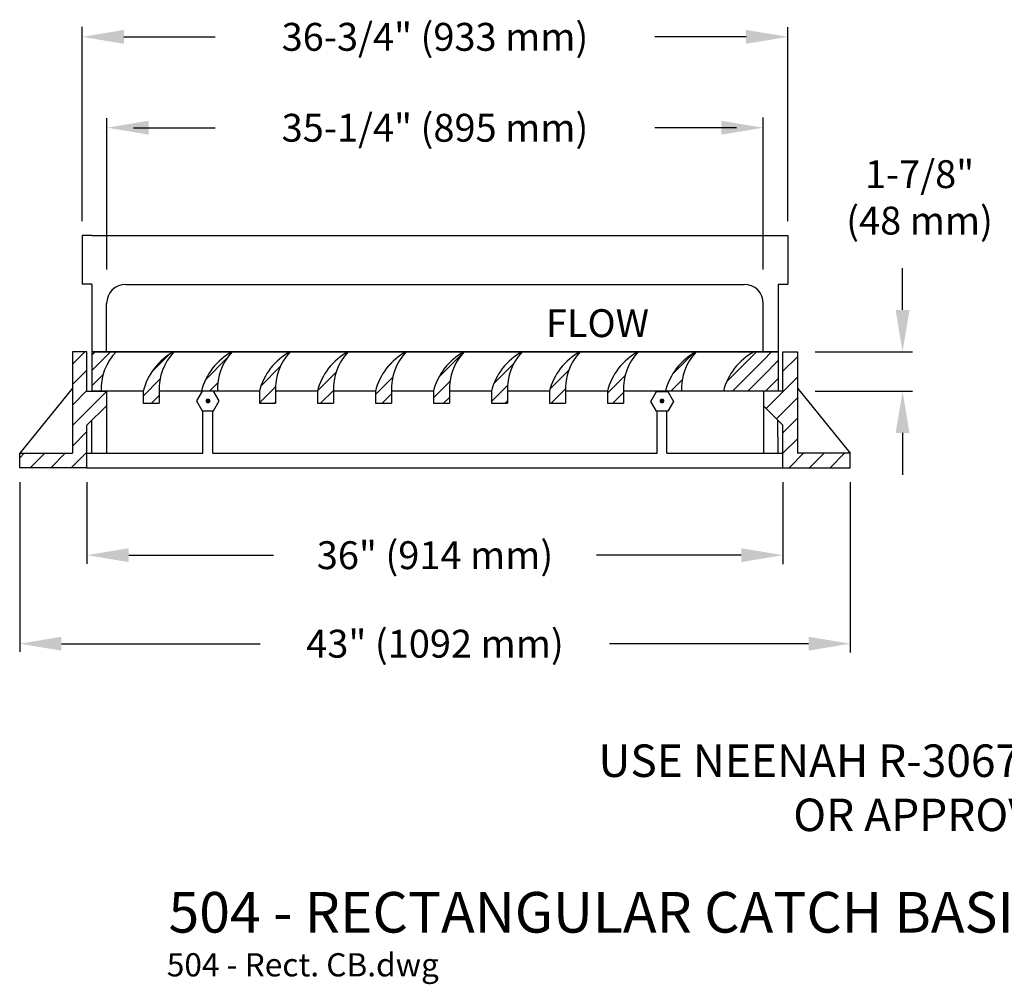
# Model space of a CAD drawing. Units: feet. Extents: x -0.86 to 8.17, y -0.19 to 7.24.
# Drawn here: x -0.86 to 3.39, y -0.19 to 3.97 of the extents above; entities that cross this region are included whole.
import ezdxf
from ezdxf.enums import TextEntityAlignment as Align

# ---------------------------------------------------------------- set-up
doc = ezdxf.new("R2010")
doc.units = ezdxf.units.FT
doc.header["$LTSCALE"] = 30
doc.header["$MEASUREMENT"] = 0
doc.styles.add('L120', font='simplex', dxfattribs={"height": 0.12})
doc.styles.add('L140', font='simplex', dxfattribs={"height": 0.14})
doc.styles.add('L175', font='simplex', dxfattribs={"height": 0.175})
doc.styles.add('L80', font='simplex', dxfattribs={"height": 0.08})

# ---------------------------------------------------------------- blocks, each defined once
blk = doc.blocks.new('*X3')
at = {"color": 0}
for p, q in [((35.5924, 27.9026), (35.7531, 28.0634)), ((35.5924, 28.0352), (35.6206, 28.0634)), ((36.107, 27.8869), (36.2604, 28.0403)), ((38.5844, 27.8452), (38.802, 28.0628)), ((40.5996, 27.8717), (40.7781, 28.0502)), ((41.0661, 27.8078), (41.3216, 28.0634)), ((37.0511, 27.7704), (37.2171, 27.9363)), ((38.1516, 27.9428), (38.207, 27.9982)), ((39.0579, 27.7884), (39.228, 27.9585)), ((41.1142, 27.7234), (41.3813, 27.9905)), ((35.5924, 27.7701), (35.6893, 27.8669)), ((37.5376, 27.7264), (37.6975, 27.8864)), ((38.0368, 27.6953), (38.1859, 27.8445)), ((39.5419, 27.7421), (39.7036, 27.9037)), ((40.0368, 27.7066), (40.1896, 27.8594)), ((41.2468, 27.7234), (41.3817, 27.8583)), ((36.0344, 27.6817), (36.18, 27.8273)), ((37.0368, 27.6234), (37.1747, 27.7614)), ((38.5368, 27.665), (38.679, 27.8073)), ((39.0368, 27.6347), (39.1754, 27.7733)), ((40.5839, 27.7234), (40.6812, 27.8206)), ((36.1062, 27.6209), (36.1722, 27.6869)), ((37.5646, 27.6209), (37.6744, 27.7307)), ((38.095, 27.6209), (38.1746, 27.7006)), ((39.5534, 27.6209), (39.6743, 27.7418)), ((40.0837, 27.6209), (40.1746, 27.7118)), ((41.3794, 27.7234), (41.382, 27.726)), ((37.1669, 27.6209), (37.1746, 27.6286)), ((38.6253, 27.6209), (38.6746, 27.6702)), ((39.1556, 27.6209), (39.1746, 27.6399))]:
    blk.add_line(p, q, dxfattribs=at)
blk = doc.blocks.new('*X0')
at = {"color": 0}
for p, q in [((38.9375, 27.447), (38.9905, 27.5)), ((42, 27.4159), (42.0625, 27.4784)), ((38.9375, 27.3586), (39, 27.4211)), ((41.9279, 27.2554), (42.0625, 27.39)), ((38.9375, 27.2702), (39, 27.3327)), ((38.9375, 27.1818), (39.0842, 27.3285)), ((41.9721, 27.2112), (42.0625, 27.3016)), ((42, 27.1508), (42.0625, 27.2133)), ((38.9375, 27.0935), (39, 27.156)), ((42, 27.0624), (42.0625, 27.1249)), ((38.71, 27.0427), (38.7298, 27.0625)), ((38.7557, 27), (38.8182, 27.0625)), ((38.844, 27), (38.9065, 27.0625)), ((38.9324, 27), (39, 27.0676)), ((42.026, 27), (42.0885, 27.0625)), ((42.1144, 27), (42.1769, 27.0625)), ((42.2028, 27), (42.2653, 27.0625))]:
    blk.add_line(p, q, dxfattribs=at)
blk = doc.blocks.new('*X4')
at = {"color": 0}
for p, q in [((36.5728, 27.8223), (36.7571, 28.0066)), ((36.6064, 27.7234), (36.6774, 27.7943))]:
    blk.add_line(p, q, dxfattribs=at)

msp = doc.modelspace()

# ---------------------------------------------------------------- linework, layer by layer
at = {"color": 1, "linetype": 'ByBlock'}
for p, q in [((-0.5891, 3.1002), (-0.5891, 3.9377)), ((2.4529, 3.1002), (2.4529, 3.9355)), ((-0.4091, 3.8941), (-0.0153, 3.8941)), ((2.2729, 3.8941), (1.879, 3.8941)), ((-0.4824, 2.8919), (-0.4824, 3.5443)), ((2.3468, 2.8919), (2.3468, 3.5466)), ((-0.3671, 3.5025), (-0.0153, 3.5025)), ((2.2309, 3.5025), (1.879, 3.5025)), ((2.9473, 2.7177), (2.9473, 2.8977)), ((2.5712, 2.5377), (2.9895, 2.5377)), ((2.5712, 2.3677), (2.9895, 2.3677)), ((2.9473, 2.1877), (2.9473, 2.0077)), ((-0.8581, 1.9752), (-0.8581, 1.2443)), ((-0.5681, 1.9752), (-0.5681, 1.6242)), ((2.4319, 1.9752), (2.4319, 1.6219)), ((2.7219, 1.9752), (2.7219, 1.242)), ((-0.3881, 1.6613), (0.2361, 1.6613)), ((2.2519, 1.6613), (1.6276, 1.6613)), ((-0.6781, 1.28), (0.179, 1.28)), ((2.5419, 1.28), (1.6847, 1.28))]:
    msp.add_line(p, q, dxfattribs=at)
at = {"color": 2}
for p, q in [((-0.5891, 3.0377), (-0.5891, 2.8294)), ((-0.5471, 3.0377), (-0.5891, 3.0377)), ((-0.5471, 3.0377), (2.4109, 3.0377)), ((2.4109, 3.0377), (2.4529, 3.0377)), ((2.4529, 3.0377), (2.4529, 2.8294)), ((-0.5471, 2.8294), (-0.5891, 2.8294)), ((-0.5471, 2.8294), (-0.5471, 2.5377)), ((-0.4005, 2.828), (2.2642, 2.828)), ((2.4109, 2.8294), (2.4529, 2.8294)), ((2.4109, 2.8294), (2.4109, 2.5377)), ((-0.4835, 2.5377), (-0.4835, 2.745)), ((2.3472, 2.5377), (2.3472, 2.745)), ((-0.6306, 2.5377), (-0.6306, 2.1002)), ((-0.5681, 2.5377), (-0.6306, 2.5377)), ((-0.5681, 2.3677), (-0.5681, 2.5377)), ((-0.5471, 2.5377), (2.4109, 2.5377)), ((2.4109, 2.5377), (-0.5471, 2.5377)), ((-0.5471, 2.5377), (-0.5471, 2.3677)), ((2.4109, 2.5377), (2.4109, 2.3677)), ((2.4319, 2.5377), (2.4944, 2.5377)), ((2.4319, 2.3677), (2.4319, 2.5377)), ((2.4944, 2.5377), (2.4944, 2.1002)), ((-0.6306, 2.3814), (-0.8581, 2.1002)), ((2.4944, 2.3814), (2.7219, 2.1002)), ((-0.5681, 2.3677), (-0.4839, 2.3677)), ((-0.3261, 2.3677), (-0.5471, 2.3677)), ((-0.4839, 2.3677), (-0.4839, 2.3052)), ((-0.3261, 2.3677), (-0.3261, 2.3165)), ((0.175, 2.3677), (-0.2572, 2.3677)), ((-0.2572, 2.3677), (-0.2572, 2.3165)), ((-0.0321, 2.3677), (-0.0876, 2.3677)), ((0.175, 2.3677), (0.175, 2.3165)), ((0.425, 2.3677), (0.2439, 2.3677)), ((0.2439, 2.3677), (0.2439, 2.3165)), ((0.425, 2.3677), (0.425, 2.3165)), ((0.675, 2.3677), (0.4939, 2.3677)), ((0.4939, 2.3677), (0.4939, 2.3165)), ((0.675, 2.3677), (0.675, 2.3165)), ((0.925, 2.3677), (0.7439, 2.3677)), ((0.7439, 2.3677), (0.7439, 2.3165)), ((0.925, 2.3677), (0.925, 2.3165)), ((1.175, 2.3677), (0.9939, 2.3677)), ((0.9939, 2.3677), (0.9939, 2.3165)), ((1.175, 2.3677), (1.175, 2.3165)), ((1.425, 2.3677), (1.2439, 2.3677)), ((1.2439, 2.3677), (1.2439, 2.3165)), ((1.425, 2.3677), (1.425, 2.3165)), ((1.675, 2.3677), (1.4939, 2.3677)), ((1.4939, 2.3677), (1.4939, 2.3165)), ((1.675, 2.3677), (1.675, 2.3165)), ((2.4109, 2.3677), (1.7439, 2.3677)), ((1.7439, 2.3677), (1.7439, 2.3165)), ((2.4319, 2.3677), (2.3477, 2.3677)), ((2.3477, 2.3677), (2.3477, 2.3052)), ((-0.5681, 2.221), (-0.4839, 2.3052)), ((-0.4839, 2.3052), (-0.4839, 2.1002)), ((-0.3261, 2.3165), (-0.2572, 2.3165)), ((0.175, 2.3165), (0.2439, 2.3165)), ((0.425, 2.3165), (0.4939, 2.3165)), ((0.675, 2.3165), (0.7439, 2.3165)), ((0.925, 2.3165), (0.9939, 2.3165)), ((1.175, 2.3165), (1.2439, 2.3165)), ((1.425, 2.3165), (1.4939, 2.3165)), ((1.675, 2.3165), (1.7439, 2.3165)), ((2.3477, 2.3052), (2.3477, 2.1002)), ((2.4319, 2.221), (2.3477, 2.3052)), ((-0.0681, 2.1002), (-0.0681, 2.2838)), ((-0.0261, 2.1002), (-0.0261, 2.2838)), ((1.8899, 2.1002), (1.8899, 2.2817)), ((1.9319, 2.1002), (1.9319, 2.2817)), ((-0.5681, 2.0377), (-0.5681, 2.221)), ((-0.5474, 2.1002), (-0.5476, 2.2415)), ((2.4113, 2.1002), (2.4104, 2.2424)), ((2.4319, 2.0377), (2.4319, 2.221)), ((-0.8581, 2.1002), (-0.6306, 2.1002)), ((-0.8581, 2.0377), (-0.8581, 2.1002)), ((-0.5681, 2.1002), (-0.0681, 2.1002)), ((-0.0261, 2.1002), (1.8899, 2.1002)), ((1.9319, 2.1002), (2.4319, 2.1002)), ((2.7219, 2.1002), (2.4944, 2.1002)), ((2.7219, 2.0377), (2.7219, 2.1002)), ((-0.5681, 2.0377), (-0.8581, 2.0377)), ((-0.5681, 2.0377), (2.4319, 2.0377)), ((2.4319, 2.0377), (2.7219, 2.0377))]:
    msp.add_line(p, q, dxfattribs=at)
at = {"color": 1}
for p, q in [((2.3473, 2.5013), (2.3829, 2.5377)), ((2.3475, 2.4352), (2.4109, 2.5)), ((2.3571, 2.3677), (2.4109, 2.4228))]:
    msp.add_line(p, q, dxfattribs=at)
msp.add_lwpolyline([(0.6281, 2.6639, 0, 0.12, 0), (0.9881, 2.6639, 0, 0, 0), (1.2548, 2.6639, 0, 0, 0)], format="xyseb", dxfattribs=at)
msp.add_lwpolyline([(0.6281, 2.6639, 0, 0.12, 0), (0.9881, 2.6639, 0, 0, 0), (1.2548, 2.6639, 0, 0, 0)], format="xyseb", dxfattribs=at)
at = {"color": 2}
msp.add_lwpolyline([(-0.0714, 2.3677), (-0.0956, 2.3258), (-0.0713, 2.2838), (-0.0228, 2.2838), (0.0014, 2.3258), (-0.0228, 2.3677)], dxfattribs=at)
at = {"color": 2, "const_width": 0.0105}
for points in [[(-0.0519, 2.3257, 1), (-0.0414, 2.3257, 1)], [(1.9156, 2.3257, -1), (1.9051, 2.3257, -1)]]:
    msp.add_lwpolyline(points, format="xyb", close=True, dxfattribs=at)
at = {"color": 2}
msp.add_lwpolyline([(1.935, 2.3657), (1.9593, 2.3237), (1.935, 2.2817), (1.8865, 2.2817), (1.8623, 2.3237), (1.8865, 2.3657)], close=True, dxfattribs=at)
for centre, radius, start, end in [((-0.4005, 2.745), 0.083, 90, 180), ((2.2642, 2.745), 0.083, 0, 90), ((-0.273, 2.3763), 0.2344, 136.4695, 182.0926), ((-0.0639, 2.3002), 0.2708, 118.7456, 165.5717), ((-0.023, 2.3763), 0.2344, 136.6945, 182.0926), ((-0.1939, 2.5373), 0.00043, 327.4402, 114.9384), ((0.1873, 2.3003), 0.2708, 118.7456, 165.582), ((0.2282, 2.3763), 0.2344, 136.6945, 182.1042), ((0.4373, 2.3003), 0.2708, 118.7456, 165.582), ((0.4782, 2.3763), 0.2344, 136.6945, 182.1042), ((0.3072, 2.5373), 0.00043, 327.4402, 114.9384), ((0.6873, 2.3003), 0.2708, 118.7456, 165.582), ((0.7282, 2.3763), 0.2344, 136.6945, 182.1042), ((0.5572, 2.5373), 0.00043, 327.4402, 114.9384), ((0.9373, 2.3003), 0.2708, 118.7456, 165.582), ((0.9782, 2.3763), 0.2344, 136.6945, 182.1042), ((0.8072, 2.5373), 0.00043, 327.4402, 114.9384), ((1.1873, 2.3003), 0.2708, 118.7456, 165.582), ((1.2282, 2.3763), 0.2344, 136.6945, 182.1042), ((1.0572, 2.5373), 0.00043, 327.4402, 114.9384), ((1.4373, 2.3003), 0.2708, 118.7456, 165.582), ((1.4782, 2.3763), 0.2344, 136.6945, 182.1042), ((1.3072, 2.5373), 0.00043, 327.4402, 114.9384), ((1.6873, 2.3003), 0.2708, 118.7456, 165.582), ((1.7282, 2.3763), 0.2344, 136.6945, 182.1042), ((1.5572, 2.5373), 0.00043, 327.4402, 114.9384), ((1.9373, 2.3003), 0.2708, 118.7456, 165.582), ((1.9782, 2.3763), 0.2344, 136.6945, 182.1042), ((1.8072, 2.5373), 0.00043, 327.4402, 114.9384), ((2.1873, 2.3003), 0.2708, 118.7456, 165.582), ((2.2282, 2.3763), 0.2344, 136.6945, 182.1042), ((2.0572, 2.5373), 0.00043, 327.4402, 114.9384), ((2.4373, 2.3003), 0.2708, 118.7456, 165.582)]:
    msp.add_arc(centre, radius, start, end, dxfattribs=at)
msp.add_arc((0.0572, 2.5373), 0.00043, 327.4402, 114.9384)
at = {"color": 1, "linetype": 'ByBlock'}
for points in [[(-0.4091, 3.9241), (-0.4091, 3.8641), (-0.5891, 3.8941)], [(2.2729, 3.9241), (2.2729, 3.8641), (2.4529, 3.8941)], [(-0.3024, 3.5329), (-0.3024, 3.4729), (-0.4824, 3.5029)], [(2.1668, 3.5326), (2.1668, 3.4726), (2.3468, 3.5026)], [(2.9173, 2.7177), (2.9773, 2.7177), (2.9473, 2.5377)], [(2.9173, 2.1877), (2.9773, 2.1877), (2.9473, 2.3677)], [(-0.3881, 1.6913), (-0.3881, 1.6313), (-0.5681, 1.6613)], [(2.2519, 1.6913), (2.2519, 1.6313), (2.4319, 1.6613)], [(-0.6781, 1.31), (-0.6781, 1.25), (-0.8581, 1.28)], [(2.5419, 1.31), (2.5419, 1.25), (2.7219, 1.28)]]:
    msp.add_solid(points, dxfattribs=at)

# ---------------------------------------------------------------- block references
at = {"color": 1}
msp.add_blockref('*X0', (-39.5681, -24.9623), dxfattribs=at)
at = {"color": 1, "xscale": 0.5, "yscale": 0.5, "zscale": 0.5}
for name in ['*X3', '*X4']:
    msp.add_blockref(name, (-18.3434, -11.494), dxfattribs=at)

# ---------------------------------------------------------------- texts
at = {"color": 2, "linetype": 'ByBlock', "style": 'L120'}
for s, p in [('36-3/4" (933 mm)', (0.9319, 3.8941)), ('35-1/4" (895 mm)', (0.9319, 3.5025)), ('36" (914 mm)', (0.9319, 1.6613)), ('43" (1092 mm)', (0.9319, 1.28))]:
    msp.add_text(s, height=0.12, dxfattribs=at).set_placement(p, align=Align.MIDDLE_CENTER)
at = {"color": 2, "style": 'L120'}
msp.add_text('FLOW', height=0.12, dxfattribs=at).set_placement((1.41, 2.6007))
at = {"color": 3, "style": 'L175'}
msp.add_text('%%U504 - RECTANGULAR CATCH BASIN CASTING ASSEMBLY', height=0.175, dxfattribs=at).set_placement((-0.2168, 0.0355))
at = {"color": 6, "style": 'L80'}
msp.add_text('504 - Rect. CB.dwg', height=0.1, dxfattribs=at).set_placement((-0.2241, -0.1531))
at = {"color": 2, "insert": (3.0206, 3.3627), "char_height": 0.12, "attachment_point": 2, "style": 'L120'}
msp.add_mtext('1-7/8"\\P(48 mm)', dxfattribs=at)
at = {"color": 2, "insert": (3.4437, 0.846), "char_height": 0.14, "width": 4.86, "attachment_point": 2, "style": 'L140'}
msp.add_mtext('USE NEENAH R-3067 WITH TYPE L GRATE \\POR APPROVED EQUAL', dxfattribs=at)

doc.saveas('drawing.dxf')
